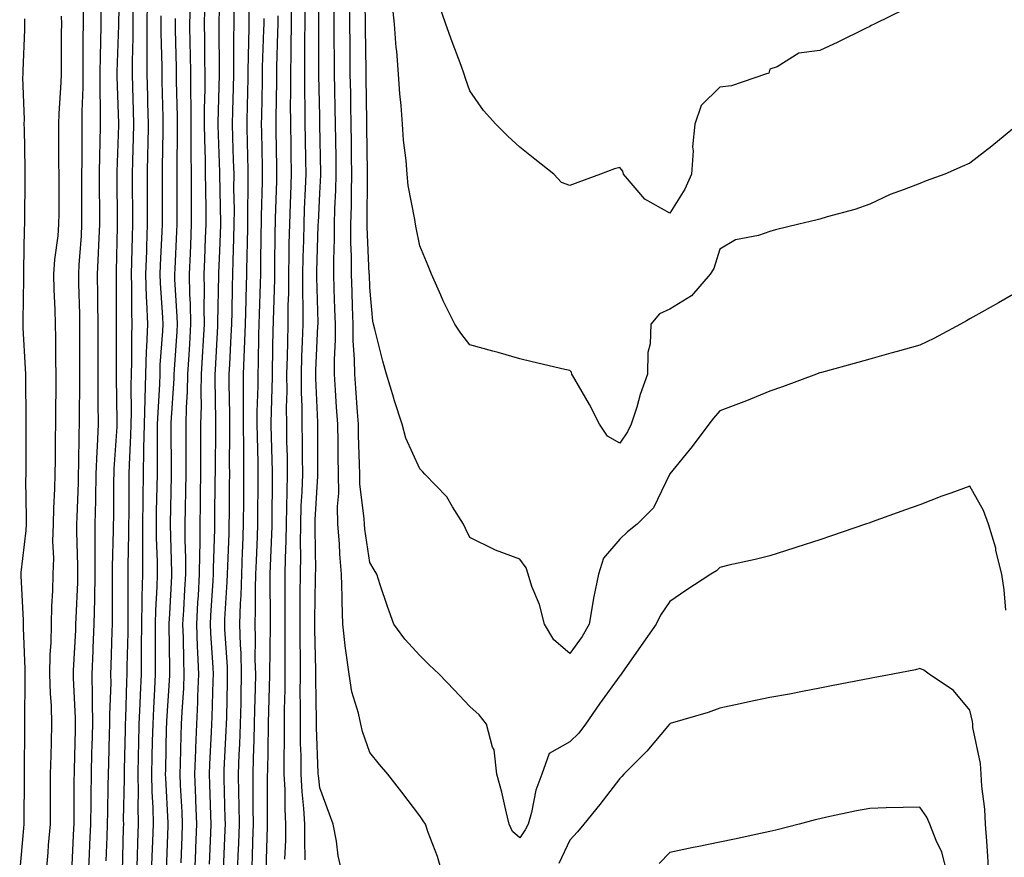
# Model space of a CAD drawing. Units: inches. Extents: x 950003 to 952643, y 7276778 to 7279418.
# Drawn here: x 951888 to 952085, y 7277285 to 7277453 of the extents above; entities that cross this region are included whole.
import ezdxf

# ---------------------------------------------------------------- set-up
doc = ezdxf.new("R2010")
doc.units = ezdxf.units.IN
doc.header["$MEASUREMENT"] = 0
doc.layers.add('Contour_95007276', color=7, linetype='Continuous', true_color=0x938860)

msp = doc.modelspace()

# ---------------------------------------------------------------- linework, layer by layer
at = {"layer": 'Contour_95007276'}
for points in [[(951952.6, 7277281.92, 3202), (951951.71, 7277285.58, 3202), (951951.41, 7277288.56, 3202), (951950.76, 7277291.92, 3202), (951950.03, 7277293.9, 3202), (951948.05, 7277299.17, 3202), (951947.79, 7277301.66, 3202), (951947.77, 7277301.92, 3202), (951947.77, 7277302.2, 3202), (951947.38, 7277311.25, 3202), (951947.38, 7277312.59, 3202), (951947.26, 7277321.13, 3202), (951947.27, 7277321.92, 3202), (951947.27, 7277322.7, 3202), (951947.09, 7277330.96, 3202), (951947.09, 7277332.88, 3202), (951947.23, 7277341.1, 3202), (951947.23, 7277341.92, 3202), (951947.24, 7277342.73, 3202), (951947.11, 7277350.98, 3202), (951947.12, 7277351.92, 3202), (951947.15, 7277352.82, 3202), (951947.68, 7277361.55, 3202), (951947.69, 7277361.92, 3202), (951947.69, 7277362.28, 3202), (951947.68, 7277371.55, 3202), (951947.67, 7277371.92, 3202), (951947.67, 7277372.3, 3202), (951947.28, 7277381.15, 3202), (951947.27, 7277381.92, 3202), (951947.29, 7277382.68, 3202), (951947.7, 7277391.57, 3202), (951947.71, 7277391.92, 3202), (951947.72, 7277392.25, 3202), (951947.47, 7277401.34, 3202), (951947.47, 7277401.92, 3202), (951947.48, 7277402.49, 3202), (951947.77, 7277411.64, 3202), (951947.77, 7277411.92, 3202), (951947.78, 7277412.19, 3202), (951948.05, 7277418.14, 3202), (951948.24, 7277421.73, 3202), (951948.24, 7277422.11, 3202), (951948.1, 7277431.87, 3202), (951948.09, 7277431.92, 3202), (951948.09, 7277431.96, 3202), (951948.05, 7277433.55, 3202), (951947.85, 7277441.72, 3202), (951947.85, 7277442.12, 3202), (951947.84, 7277451.71, 3202), (951947.84, 7277451.92, 3202), (951947.84, 7277452.13, 3202), (951947.9, 7277461.77, 3202)], [(951905.35, 7277284.62, 3216), (951905.52, 7277289.39, 3216), (951905.63, 7277291.92, 3216), (951905.65, 7277294.32, 3216), (951905.77, 7277299.64, 3216), (951905.79, 7277301.92, 3216), (951905.86, 7277304.11, 3216), (951906.03, 7277309.9, 3216), (951906.09, 7277311.92, 3216), (951906.08, 7277313.89, 3216), (951906.31, 7277320.18, 3216), (951906.3, 7277321.92, 3216), (951906.37, 7277323.6, 3216), (951906.56, 7277330.43, 3216), (951906.61, 7277331.92, 3216), (951906.64, 7277333.33, 3216), (951906.58, 7277340.45, 3216), (951906.6, 7277341.92, 3216), (951906.6, 7277343.37, 3216), (951906.83, 7277350.7, 3216), (951906.83, 7277351.92, 3216), (951906.85, 7277353.12, 3216), (951906.89, 7277360.76, 3216), (951906.92, 7277361.92, 3216), (951906.96, 7277363.01, 3216), (951907.51, 7277371.38, 3216), (951907.53, 7277371.92, 3216), (951907.53, 7277372.44, 3216), (951907.42, 7277381.3, 3216), (951907.42, 7277382.55, 3216), (951907.4, 7277391.27, 3216), (951907.4, 7277391.92, 3216), (951907.39, 7277392.58, 3216), (951907.4, 7277401.27, 3216), (951907.39, 7277401.92, 3216), (951907.42, 7277402.55, 3216), (951907.61, 7277411.48, 3216), (951907.63, 7277411.92, 3216), (951907.63, 7277412.34, 3216), (951907.57, 7277421.44, 3216), (951907.57, 7277422.4, 3216), (951907.86, 7277431.73, 3216), (951907.87, 7277431.92, 3216), (951907.87, 7277432.1, 3216), (951907.54, 7277441.41, 3216), (951907.54, 7277441.92, 3216), (951907.55, 7277442.42, 3216), (951907.87, 7277451.74, 3216), (951907.88, 7277451.92, 3216), (951907.87, 7277452.1, 3216), (951908.05, 7277460.68, 3216)], [(952088.05, 7277398.64, 3199), (952083.76, 7277396.21, 3199), (952080.48, 7277394.35, 3199), (952078.05, 7277392.97, 3199), (952077.38, 7277392.59, 3199), (952076.19, 7277391.92, 3199), (952070.89, 7277389.08, 3199), (952068.05, 7277387.75, 3199), (952063.51, 7277386.46, 3199), (952062.23, 7277386.1, 3199), (952058.05, 7277384.93, 3199), (952055.69, 7277384.28, 3199), (952048.39, 7277382.26, 3199), (952048.05, 7277382.16, 3199), (952047.86, 7277382.11, 3199), (952047.4, 7277381.92, 3199), (952040.6, 7277379.37, 3199), (952038.05, 7277378.52, 3199), (952033.38, 7277376.59, 3199), (952032.34, 7277376.21, 3199), (952028.05, 7277374.56, 3199), (952026.83, 7277373.14, 3199), (952025.88, 7277371.92, 3199), (952022.51, 7277367.46, 3199), (952018.05, 7277361.98, 3199), (952018.02, 7277361.92, 3199), (952017.98, 7277361.85, 3199), (952014.78, 7277355.19, 3199), (952011.55, 7277351.92, 3199), (952009.59, 7277350.38, 3199), (952008.05, 7277348.94, 3199), (952004.83, 7277345.14, 3199), (952003.78, 7277341.92, 3199), (952002.82, 7277337.15, 3199), (952002.76, 7277336.63, 3199), (952001.95, 7277331.92, 3199), (952000.53, 7277329.44, 3199), (951998.05, 7277326.06, 3199), (951994.9, 7277328.77, 3199), (951992.97, 7277331.92, 3199), (951992, 7277335.87, 3199), (951990.5, 7277339.47, 3199), (951989.71, 7277341.92, 3199), (951989.33, 7277343.2, 3199), (951988.05, 7277344.95, 3199), (951983.21, 7277346.76, 3199), (951982.96, 7277346.83, 3199), (951978.05, 7277349.29, 3199), (951977.2, 7277351.07, 3199), (951976.78, 7277351.92, 3199), (951974.58, 7277355.39, 3199), (951973.49, 7277357.36, 3199), (951969.07, 7277361.92, 3199), (951968.57, 7277362.44, 3199), (951968.05, 7277363.01, 3199), (951965.28, 7277369.15, 3199), (951964.57, 7277371.92, 3199), (951962.93, 7277376.8, 3199), (951962.84, 7277377.13, 3199), (951961.39, 7277381.92, 3199), (951960.67, 7277384.54, 3199), (951959.05, 7277390.92, 3199), (951958.78, 7277391.92, 3199), (951958.68, 7277392.55, 3199), (951958.05, 7277399.28, 3199), (951957.98, 7277401.85, 3199), (951957.97, 7277401.92, 3199), (951957.97, 7277402, 3199), (951957.55, 7277411.42, 3199), (951957.55, 7277411.92, 3199), (951957.56, 7277412.41, 3199), (951957.59, 7277421.46, 3199), (951957.6, 7277421.92, 3199), (951957.59, 7277422.38, 3199), (951957.49, 7277431.36, 3199), (951957.48, 7277431.92, 3199), (951957.47, 7277432.5, 3199), (951957.36, 7277441.23, 3199), (951957.35, 7277441.92, 3199), (951957.34, 7277442.63, 3199), (951957.23, 7277451.1, 3199), (951957.23, 7277451.92, 3199), (951957.22, 7277452.75, 3199), (951957.02, 7277460.89, 3199)], [(951926.04, 7277283.93, 3209), (951926.28, 7277290.15, 3209), (951926.35, 7277291.92, 3209), (951926.27, 7277293.7, 3209), (951926.08, 7277299.95, 3209), (951925.99, 7277301.92, 3209), (951926.07, 7277303.9, 3209), (951926.43, 7277310.3, 3209), (951926.5, 7277311.92, 3209), (951926.57, 7277313.4, 3209), (951926.72, 7277320.59, 3209), (951926.78, 7277321.92, 3209), (951926.72, 7277323.25, 3209), (951926.27, 7277330.14, 3209), (951926.19, 7277331.92, 3209), (951926.3, 7277333.67, 3209), (951926.74, 7277340.61, 3209), (951926.82, 7277341.92, 3209), (951926.82, 7277343.15, 3209), (951927.09, 7277350.96, 3209), (951927.09, 7277351.92, 3209), (951927.1, 7277352.87, 3209), (951927.17, 7277361.04, 3209), (951927.19, 7277361.92, 3209), (951927.19, 7277362.78, 3209), (951927.29, 7277371.16, 3209), (951927.29, 7277371.92, 3209), (951927.3, 7277372.67, 3209), (951927.12, 7277380.99, 3209), (951927.14, 7277381.92, 3209), (951927.2, 7277382.77, 3209), (951927.68, 7277391.55, 3209), (951927.7, 7277391.92, 3209), (951927.7, 7277392.27, 3209), (951927.87, 7277401.74, 3209), (951927.86, 7277401.92, 3209), (951927.87, 7277402.1, 3209), (951928.05, 7277406.6, 3209), (951928.25, 7277411.72, 3209), (951928.25, 7277412.12, 3209), (951928.06, 7277421.91, 3209), (951928.05, 7277422.32, 3209), (951927.77, 7277431.64, 3209), (951927.76, 7277431.92, 3209), (951927.76, 7277432.21, 3209), (951927.99, 7277441.86, 3209), (951927.99, 7277441.98, 3209), (951927.92, 7277451.79, 3209), (951927.92, 7277451.92, 3209), (951927.92, 7277452.05, 3209), (951928.05, 7277457.96, 3209)], [(951911.49, 7277281.92, 3214), (951911.61, 7277285.48, 3214), (951911.7, 7277288.27, 3214), (951911.83, 7277291.92, 3214), (951911.75, 7277295.62, 3214), (951911.8, 7277298.17, 3214), (951911.73, 7277301.92, 3214), (951911.82, 7277305.69, 3214), (951911.88, 7277308.09, 3214), (951911.97, 7277311.92, 3214), (951912.15, 7277316.02, 3214), (951912.2, 7277317.77, 3214), (951912.4, 7277321.92, 3214), (951912.42, 7277326.29, 3214), (951912.43, 7277327.54, 3214), (951912.45, 7277331.92, 3214), (951912.56, 7277336.43, 3214), (951912.55, 7277337.42, 3214), (951912.67, 7277341.92, 3214), (951912.65, 7277346.52, 3214), (951912.67, 7277347.3, 3214), (951912.65, 7277351.92, 3214), (951912.71, 7277356.58, 3214), (951912.72, 7277357.25, 3214), (951912.78, 7277361.92, 3214), (951912.87, 7277366.74, 3214), (951912.89, 7277367.08, 3214), (951912.99, 7277371.92, 3214), (951913.12, 7277376.85, 3214), (951913.13, 7277377, 3214), (951913.26, 7277381.92, 3214), (951913.42, 7277386.55, 3214), (951913.48, 7277387.35, 3214), (951913.66, 7277391.92, 3214), (951913.5, 7277396.47, 3214), (951913.44, 7277397.31, 3214), (951913.3, 7277401.92, 3214), (951913.45, 7277406.52, 3214), (951913.49, 7277407.36, 3214), (951913.64, 7277411.92, 3214), (951913.63, 7277416.34, 3214), (951913.64, 7277417.51, 3214), (951913.63, 7277421.92, 3214), (951913.7, 7277426.27, 3214), (951913.72, 7277427.59, 3214), (951913.8, 7277431.92, 3214), (951913.69, 7277436.28, 3214), (951913.67, 7277437.54, 3214), (951913.55, 7277441.92, 3214), (951913.56, 7277446.41, 3214), (951913.53, 7277447.4, 3214), (951913.53, 7277451.92, 3214), (951913.62, 7277456.35, 3214)], [(951920.33, 7277284.2, 3211), (951920.53, 7277289.44, 3211), (951920.63, 7277291.92, 3211), (951920.52, 7277294.39, 3211), (951920.22, 7277299.75, 3211), (951920.12, 7277301.92, 3211), (951920.21, 7277304.08, 3211), (951920.33, 7277309.64, 3211), (951920.42, 7277311.92, 3211), (951920.53, 7277314.4, 3211), (951920.85, 7277319.12, 3211), (951920.97, 7277321.92, 3211), (951920.85, 7277324.72, 3211), (951920.79, 7277329.18, 3211), (951920.7, 7277331.92, 3211), (951920.85, 7277334.72, 3211), (951921.08, 7277338.89, 3211), (951921.26, 7277341.92, 3211), (951921.26, 7277345.13, 3211), (951921.15, 7277348.82, 3211), (951921.16, 7277351.92, 3211), (951921.2, 7277355.07, 3211), (951921.29, 7277358.68, 3211), (951921.34, 7277361.92, 3211), (951921.34, 7277365.21, 3211), (951921.31, 7277368.66, 3211), (951921.31, 7277371.92, 3211), (951921.39, 7277375.26, 3211), (951921.59, 7277378.38, 3211), (951921.66, 7277381.92, 3211), (951921.91, 7277385.78, 3211), (951922.05, 7277387.92, 3211), (951922.3, 7277391.92, 3211), (951922.21, 7277396.08, 3211), (951922.1, 7277397.87, 3211), (951922.01, 7277401.92, 3211), (951922.19, 7277406.06, 3211), (951922.27, 7277407.7, 3211), (951922.44, 7277411.92, 3211), (951922.41, 7277416.28, 3211), (951922.42, 7277417.55, 3211), (951922.38, 7277421.92, 3211), (951922.34, 7277426.21, 3211), (951922.35, 7277427.62, 3211), (951922.31, 7277431.92, 3211), (951922.32, 7277436.19, 3211), (951922.29, 7277437.68, 3211), (951922.29, 7277441.92, 3211), (951922.22, 7277446.09, 3211), (951922.17, 7277447.8, 3211), (951922.1, 7277451.92, 3211), (951922.19, 7277456.06, 3211)], [(951931.63, 7277281.92, 3207), (951931.77, 7277285.64, 3207), (951931.87, 7277288.1, 3207), (951932.01, 7277291.92, 3207), (951931.95, 7277295.82, 3207), (951931.88, 7277298.09, 3207), (951931.81, 7277301.92, 3207), (951931.97, 7277305.84, 3207), (951932.07, 7277307.9, 3207), (951932.22, 7277311.92, 3207), (951932.32, 7277316.19, 3207), (951932.35, 7277317.62, 3207), (951932.43, 7277321.92, 3207), (951932.32, 7277326.19, 3207), (951932.21, 7277327.76, 3207), (951932.09, 7277331.92, 3207), (951932.22, 7277336.09, 3207), (951932.33, 7277337.64, 3207), (951932.45, 7277341.92, 3207), (951932.62, 7277346.49, 3207), (951932.65, 7277347.32, 3207), (951932.83, 7277351.92, 3207), (951932.85, 7277356.72, 3207), (951932.85, 7277357.12, 3207), (951932.88, 7277361.92, 3207), (951932.85, 7277366.72, 3207), (951932.85, 7277367.12, 3207), (951932.83, 7277371.92, 3207), (951932.84, 7277376.71, 3207), (951932.83, 7277377.14, 3207), (951932.84, 7277381.92, 3207), (951933.03, 7277386.9, 3207), (951933.03, 7277386.94, 3207), (951933.22, 7277391.92, 3207), (951933.32, 7277396.65, 3207), (951933.34, 7277397.21, 3207), (951933.46, 7277401.92, 3207), (951933.57, 7277406.4, 3207), (951933.58, 7277407.45, 3207), (951933.68, 7277411.92, 3207), (951933.7, 7277416.27, 3207), (951933.74, 7277417.61, 3207), (951933.76, 7277421.92, 3207), (951933.66, 7277426.31, 3207), (951933.64, 7277427.51, 3207), (951933.53, 7277431.92, 3207), (951933.63, 7277436.34, 3207), (951933.65, 7277437.52, 3207), (951933.74, 7277441.92, 3207), (951933.8, 7277446.17, 3207), (951933.85, 7277447.72, 3207), (951933.91, 7277451.92, 3207), (951933.92, 7277456.05, 3207)], [(951941.07, 7277284.94, 3204), (951941.25, 7277288.72, 3204), (951941.28, 7277291.92, 3204), (951941.11, 7277294.98, 3204), (951941.11, 7277298.86, 3204), (951940.96, 7277301.92, 3204), (951940.92, 7277304.79, 3204), (951941.02, 7277308.95, 3204), (951940.99, 7277311.92, 3204), (951941, 7277314.87, 3204), (951941.11, 7277318.86, 3204), (951941.13, 7277321.92, 3204), (951941.12, 7277324.99, 3204), (951941.17, 7277328.8, 3204), (951941.15, 7277331.92, 3204), (951941.17, 7277335.04, 3204), (951941.14, 7277338.83, 3204), (951941.16, 7277341.92, 3204), (951941.19, 7277345.06, 3204), (951941.34, 7277348.63, 3204), (951941.38, 7277351.92, 3204), (951941.5, 7277355.37, 3204), (951941.51, 7277358.46, 3204), (951941.62, 7277361.92, 3204), (951941.58, 7277365.45, 3204), (951941.5, 7277368.47, 3204), (951941.45, 7277371.92, 3204), (951941.42, 7277375.29, 3204), (951941.51, 7277378.46, 3204), (951941.48, 7277381.92, 3204), (951941.59, 7277385.46, 3204), (951941.64, 7277388.33, 3204), (951941.76, 7277391.92, 3204), (951941.77, 7277395.64, 3204), (951941.85, 7277398.12, 3204), (951941.86, 7277401.92, 3204), (951941.94, 7277405.81, 3204), (951941.97, 7277408, 3204), (951942.04, 7277411.92, 3204), (951942.2, 7277416.07, 3204), (951942.25, 7277417.72, 3204), (951942.41, 7277421.92, 3204), (951942.34, 7277426.21, 3204), (951942.31, 7277427.66, 3204), (951942.24, 7277431.92, 3204), (951942.23, 7277436.1, 3204), (951942.26, 7277437.71, 3204), (951942.25, 7277441.92, 3204), (951942.32, 7277446.19, 3204), (951942.37, 7277447.6, 3204), (951942.43, 7277451.92, 3204), (951942.42, 7277456.29, 3204)], [(952085.25, 7277334.72, 3200), (952084.9, 7277338.77, 3200), (952084.44, 7277341.92, 3200), (952083.29, 7277346.68, 3200), (952083.23, 7277347.1, 3200), (952081.77, 7277351.92, 3200), (952080.81, 7277354.68, 3200), (952078.05, 7277359.51, 3200), (952074.25, 7277358.12, 3200), (952072.46, 7277357.51, 3200), (952068.05, 7277355.79, 3200), (952065.2, 7277354.77, 3200), (952058.52, 7277352.39, 3200), (952058.05, 7277352.22, 3200), (952057.18, 7277351.92, 3200), (952050.39, 7277349.58, 3200), (952048.05, 7277348.78, 3200), (952043.45, 7277347.32, 3200), (952042.84, 7277347.13, 3200), (952038.05, 7277345.61, 3200), (952035.14, 7277344.83, 3200), (952029.86, 7277343.73, 3200), (952028.05, 7277343.29, 3200), (952027.4, 7277342.57, 3200), (952026.24, 7277341.92, 3200), (952021.28, 7277338.69, 3200), (952018.05, 7277336.47, 3200), (952016.21, 7277333.76, 3200), (952015.34, 7277331.92, 3200), (952012.3, 7277327.67, 3200), (952008.93, 7277322.8, 3200), (952008.31, 7277321.92, 3200), (952008.21, 7277321.76, 3200), (952008.05, 7277321.62, 3200), (952003.97, 7277316, 3200), (952001.17, 7277311.92, 3200), (951999.86, 7277310.11, 3200), (951998.05, 7277308.38, 3200), (951993.92, 7277306.05, 3200), (951992.46, 7277301.92, 3200), (951991.25, 7277298.72, 3200), (951990.39, 7277294.26, 3200), (951989.72, 7277291.92, 3200), (951989.15, 7277290.82, 3200), (951988.05, 7277289.17, 3200), (951986.58, 7277290.45, 3200), (951985.93, 7277291.92, 3200), (951985.24, 7277294.73, 3200), (951984.44, 7277298.31, 3200), (951983.49, 7277301.92, 3200), (951982.92, 7277306.79, 3200), (951982.61, 7277307.36, 3200), (951981.42, 7277311.92, 3200), (951979.95, 7277313.82, 3200), (951978.05, 7277315.45, 3200), (951974.95, 7277318.82, 3200), (951971.91, 7277321.92, 3200), (951969.95, 7277323.82, 3200), (951968.05, 7277325.63, 3200), (951965.07, 7277328.94, 3200), (951962.9, 7277331.92, 3200), (951961.62, 7277335.49, 3200), (951960.17, 7277339.8, 3200), (951959.44, 7277341.92, 3200), (951958.94, 7277342.81, 3200), (951958.05, 7277344.25, 3200), (951957.06, 7277350.93, 3200), (951956.99, 7277351.92, 3200), (951956.97, 7277353, 3200), (951956.09, 7277359.96, 3200), (951956.06, 7277361.92, 3200), (951956.03, 7277363.94, 3200), (951955.83, 7277369.7, 3200), (951955.79, 7277371.92, 3200), (951955.62, 7277374.35, 3200), (951955.24, 7277379.11, 3200), (951955.04, 7277381.92, 3200), (951955.02, 7277384.95, 3200), (951954.74, 7277388.61, 3200), (951954.72, 7277391.92, 3200), (951954.61, 7277395.36, 3200), (951954.53, 7277398.4, 3200), (951954.43, 7277401.92, 3200), (951954.41, 7277405.56, 3200), (951954.29, 7277408.16, 3200), (951954.27, 7277411.92, 3200), (951954.38, 7277415.59, 3200), (951954.38, 7277418.25, 3200), (951954.48, 7277421.92, 3200), (951954.43, 7277425.54, 3200), (951954.4, 7277428.27, 3200), (951954.35, 7277431.92, 3200), (951954.28, 7277435.69, 3200), (951954.25, 7277438.12, 3200), (951954.17, 7277441.92, 3200), (951954.14, 7277445.83, 3200), (951954.11, 7277447.98, 3200), (951954.09, 7277451.92, 3200), (951954.06, 7277455.91, 3200)], [(952087.82, 7277431.92, 3198), (952082.46, 7277427.51, 3198), (952078.05, 7277424.14, 3198), (952076.52, 7277423.45, 3198), (952073.06, 7277421.92, 3198), (952069.35, 7277420.62, 3198), (952068.05, 7277420.05, 3198), (952064.96, 7277418.83, 3198), (952062.13, 7277417.84, 3198), (952058.05, 7277415.94, 3198), (952055.08, 7277414.89, 3198), (952049.51, 7277413.38, 3198), (952048.05, 7277412.93, 3198), (952047.26, 7277412.71, 3198), (952043.87, 7277411.92, 3198), (952039.2, 7277410.77, 3198), (952038.05, 7277410.48, 3198), (952035.82, 7277409.69, 3198), (952031.2, 7277408.77, 3198), (952028.05, 7277406.95, 3198), (952026.88, 7277403.09, 3198), (952026.14, 7277401.92, 3198), (952022.39, 7277397.58, 3198), (952018.05, 7277394.94, 3198), (952016.01, 7277393.96, 3198), (952014.28, 7277391.92, 3198), (952014.13, 7277388, 3198), (952013.69, 7277386.28, 3198), (952013.59, 7277381.92, 3198), (952012.13, 7277377.84, 3198), (952011.44, 7277375.31, 3198), (952010.36, 7277371.92, 3198), (952009.58, 7277370.39, 3198), (952008.05, 7277368.15, 3198), (952005.63, 7277369.5, 3198), (952004.01, 7277371.92, 3198), (952002.01, 7277375.88, 3198), (951999.06, 7277380.91, 3198), (951998.49, 7277381.92, 3198), (951998.43, 7277382.3, 3198), (951998.05, 7277382.64, 3198), (951997.1, 7277382.87, 3198), (951990.53, 7277384.4, 3198), (951988.05, 7277385, 3198), (951983.74, 7277386.23, 3198), (951982.67, 7277386.54, 3198), (951978.05, 7277387.82, 3198), (951976.25, 7277390.12, 3198), (951975.06, 7277391.92, 3198), (951972.71, 7277396.58, 3198), (951972.27, 7277397.7, 3198), (951970.42, 7277401.92, 3198), (951969.71, 7277403.58, 3198), (951968.05, 7277407.56, 3198), (951967.32, 7277411.19, 3198), (951967.19, 7277411.92, 3198), (951967.09, 7277412.88, 3198), (951965.76, 7277419.63, 3198), (951965.57, 7277421.92, 3198), (951965.34, 7277424.63, 3198), (951964.83, 7277428.7, 3198), (951964.58, 7277431.92, 3198), (951964.32, 7277435.65, 3198), (951964.09, 7277437.96, 3198), (951963.83, 7277441.92, 3198), (951963.46, 7277446.51, 3198), (951963.36, 7277447.23, 3198), (951963.02, 7277451.92, 3198), (951962.54, 7277456.41, 3198)], [(952065.07, 7277454.9, 3197), (952058.94, 7277451.92, 3197), (952058.34, 7277451.63, 3197), (952058.05, 7277451.48, 3197), (952057.19, 7277451.06, 3197), (952051.65, 7277448.32, 3197), (952048.05, 7277446.63, 3197), (952043.84, 7277446.13, 3197), (952039.55, 7277443.42, 3197), (952038.05, 7277442.95, 3197), (952037.83, 7277442.14, 3197), (952037.18, 7277441.92, 3197), (952030.39, 7277439.58, 3197), (952028.05, 7277439.3, 3197), (952024.31, 7277435.66, 3197), (952023.06, 7277431.92, 3197), (952022.59, 7277427.38, 3197), (952022.71, 7277426.58, 3197), (952022.4, 7277421.92, 3197), (952021.04, 7277418.93, 3197), (952018.05, 7277414.12, 3197), (952013.06, 7277416.93, 3197), (952008.78, 7277421.92, 3197), (952008.68, 7277422.55, 3197), (952008.05, 7277423.24, 3197), (952007.01, 7277422.96, 3197), (952004.18, 7277421.92, 3197), (951999.69, 7277420.28, 3197), (951998.05, 7277419.63, 3197), (951996.38, 7277420.25, 3197), (951994.88, 7277421.92, 3197), (951991.04, 7277424.91, 3197), (951988.05, 7277427.31, 3197), (951985.66, 7277429.53, 3197), (951983.24, 7277431.92, 3197), (951980.79, 7277434.66, 3197), (951978.05, 7277438.59, 3197), (951977.21, 7277441.08, 3197), (951976.96, 7277441.92, 3197), (951976.31, 7277443.66, 3197), (951974.54, 7277448.41, 3197), (951973.25, 7277451.92, 3197), (951971.95, 7277455.82, 3197)], [(951898.46, 7277282.33, 3218), (951898.91, 7277291.06, 3218), (951898.95, 7277291.92, 3218), (951898.96, 7277292.83, 3218), (951898.97, 7277301, 3218), (951898.98, 7277301.92, 3218), (951899.01, 7277302.88, 3218), (951899.2, 7277310.77, 3218), (951899.24, 7277311.92, 3218), (951899.23, 7277313.1, 3218), (951898.79, 7277321.18, 3218), (951898.78, 7277321.92, 3218), (951898.82, 7277322.69, 3218), (951899.26, 7277330.71, 3218), (951899.31, 7277331.92, 3218), (951899.34, 7277333.21, 3218), (951899.68, 7277340.29, 3218), (951899.71, 7277341.92, 3218), (951899.71, 7277343.58, 3218), (951899.51, 7277350.46, 3218), (951899.51, 7277351.92, 3218), (951899.54, 7277353.41, 3218), (951899.8, 7277360.17, 3218), (951899.83, 7277361.92, 3218), (951899.9, 7277363.77, 3218), (951899.94, 7277370.03, 3218), (951900.02, 7277371.92, 3218), (951900.02, 7277373.89, 3218), (951900.09, 7277379.88, 3218), (951900.09, 7277389.88, 3218), (951900.08, 7277391.92, 3218), (951900.06, 7277393.93, 3218), (951899.88, 7277400.09, 3218), (951899.86, 7277401.92, 3218), (951899.94, 7277403.81, 3218), (951900.38, 7277409.59, 3218), (951900.49, 7277411.92, 3218), (951900.49, 7277419.48, 3218), (951900.48, 7277421.92, 3218), (951900.52, 7277424.39, 3218), (951900.52, 7277429.45, 3218), (951900.56, 7277431.92, 3218), (951900.56, 7277434.43, 3218), (951900.73, 7277439.24, 3218), (951900.73, 7277441.92, 3218), (951900.77, 7277444.64, 3218), (951900.76, 7277449.21, 3218), (951900.81, 7277451.92, 3218), (951900.79, 7277454.66, 3218)], [(951901.84, 7277281.92, 3217), (951902.01, 7277285.88, 3217), (951902.11, 7277287.86, 3217), (951902.29, 7277291.92, 3217), (951902.34, 7277296.21, 3217), (951902.34, 7277297.63, 3217), (951902.39, 7277301.92, 3217), (951902.51, 7277306.38, 3217), (951902.54, 7277307.43, 3217), (951902.66, 7277311.92, 3217), (951902.63, 7277316.5, 3217), (951902.58, 7277317.39, 3217), (951902.54, 7277321.92, 3217), (951902.74, 7277326.61, 3217), (951902.77, 7277327.2, 3217), (951902.96, 7277331.92, 3217), (951903.07, 7277336.9, 3217), (951903.06, 7277336.93, 3217), (951903.16, 7277341.92, 3217), (951903.16, 7277346.81, 3217), (951903.17, 7277347.04, 3217), (951903.17, 7277351.92, 3217), (951903.27, 7277356.7, 3217), (951903.27, 7277357.14, 3217), (951903.37, 7277361.92, 3217), (951903.54, 7277366.43, 3217), (951903.61, 7277367.48, 3217), (951903.78, 7277371.92, 3217), (951903.77, 7277376.2, 3217), (951903.76, 7277377.63, 3217), (951903.75, 7277381.92, 3217), (951903.75, 7277386.22, 3217), (951903.74, 7277387.61, 3217), (951903.74, 7277391.92, 3217), (951903.68, 7277396.29, 3217), (951903.68, 7277397.55, 3217), (951903.63, 7277401.92, 3217), (951903.83, 7277406.14, 3217), (951903.86, 7277407.73, 3217), (951904.07, 7277411.92, 3217), (951904.06, 7277415.91, 3217), (951904.04, 7277417.91, 3217), (951904.03, 7277421.92, 3217), (951904.09, 7277425.88, 3217), (951904.15, 7277428.02, 3217), (951904.21, 7277431.92, 3217), (951904.21, 7277435.76, 3217), (951904.13, 7277438, 3217), (951904.13, 7277441.92, 3217), (951904.2, 7277445.77, 3217), (951904.28, 7277448.15, 3217), (951904.35, 7277451.92, 3217), (951904.33, 7277455.64, 3217)], [(951908.58, 7277282.45, 3215), (951908.83, 7277291.14, 3215), (951908.86, 7277291.92, 3215), (951908.84, 7277292.71, 3215), (951909, 7277300.97, 3215), (951908.99, 7277301.92, 3215), (951909.01, 7277302.88, 3215), (951909.19, 7277310.78, 3215), (951909.22, 7277311.92, 3215), (951909.28, 7277313.15, 3215), (951909.5, 7277320.47, 3215), (951909.56, 7277321.92, 3215), (951909.57, 7277323.44, 3215), (951909.71, 7277330.26, 3215), (951909.71, 7277331.92, 3215), (951909.75, 7277333.62, 3215), (951909.71, 7277340.26, 3215), (951909.75, 7277341.92, 3215), (951909.74, 7277343.61, 3215), (951909.9, 7277350.07, 3215), (951909.89, 7277351.92, 3215), (951909.92, 7277353.79, 3215), (951909.93, 7277360.04, 3215), (951909.96, 7277361.92, 3215), (951910, 7277363.87, 3215), (951910.3, 7277369.67, 3215), (951910.34, 7277371.92, 3215), (951910.39, 7277374.26, 3215), (951910.34, 7277379.63, 3215), (951910.41, 7277381.92, 3215), (951910.5, 7277384.37, 3215), (951910.48, 7277389.49, 3215), (951910.57, 7277391.92, 3215), (951910.49, 7277394.36, 3215), (951910.5, 7277399.47, 3215), (951910.42, 7277401.92, 3215), (951910.5, 7277404.37, 3215), (951910.59, 7277409.38, 3215), (951910.67, 7277411.92, 3215), (951910.67, 7277414.54, 3215), (951910.64, 7277419.33, 3215), (951910.64, 7277421.92, 3215), (951910.69, 7277424.56, 3215), (951910.8, 7277429.17, 3215), (951910.85, 7277431.92, 3215), (951910.78, 7277434.65, 3215), (951910.65, 7277439.32, 3215), (951910.58, 7277441.92, 3215), (951910.58, 7277444.45, 3215), (951910.73, 7277449.24, 3215), (951910.73, 7277451.92, 3215), (951910.77, 7277454.64, 3215)], [(951923.1, 7277281.92, 3210), (951923.28, 7277286.69, 3210), (951923.3, 7277287.17, 3210), (951923.49, 7277291.92, 3210), (951923.28, 7277296.69, 3210), (951923.26, 7277297.13, 3210), (951923.05, 7277301.92, 3210), (951923.25, 7277306.72, 3210), (951923.26, 7277307.13, 3210), (951923.46, 7277311.92, 3210), (951923.66, 7277316.31, 3210), (951923.68, 7277317.55, 3210), (951923.87, 7277321.92, 3210), (951923.69, 7277326.28, 3210), (951923.62, 7277327.49, 3210), (951923.45, 7277331.92, 3210), (951923.7, 7277336.27, 3210), (951923.78, 7277337.65, 3210), (951924.04, 7277341.92, 3210), (951924.05, 7277345.92, 3210), (951924.11, 7277347.98, 3210), (951924.12, 7277351.92, 3210), (951924.18, 7277355.79, 3210), (951924.2, 7277358.07, 3210), (951924.26, 7277361.92, 3210), (951924.27, 7277365.7, 3210), (951924.3, 7277368.17, 3210), (951924.3, 7277371.92, 3210), (951924.38, 7277375.59, 3210), (951924.33, 7277378.2, 3210), (951924.41, 7277381.92, 3210), (951924.62, 7277385.35, 3210), (951924.8, 7277388.67, 3210), (951925, 7277391.92, 3210), (951924.93, 7277395.04, 3210), (951925, 7277398.87, 3210), (951924.93, 7277401.92, 3210), (951925.06, 7277404.91, 3210), (951925.23, 7277409.1, 3210), (951925.35, 7277411.92, 3210), (951925.33, 7277414.64, 3210), (951925.25, 7277419.12, 3210), (951925.22, 7277421.92, 3210), (951925.19, 7277424.78, 3210), (951925.06, 7277428.93, 3210), (951925.03, 7277431.92, 3210), (951925.04, 7277434.93, 3210), (951925.14, 7277439.01, 3210), (951925.14, 7277441.92, 3210), (951925.09, 7277444.88, 3210), (951925.06, 7277448.93, 3210), (951925.01, 7277451.92, 3210), (951925.08, 7277454.89, 3210)], [(951928.84, 7277282.71, 3208), (951929.15, 7277290.82, 3208), (951929.19, 7277291.92, 3208), (951929.17, 7277293.04, 3208), (951928.92, 7277301.05, 3208), (951928.91, 7277301.92, 3208), (951928.94, 7277302.81, 3208), (951929.37, 7277310.6, 3208), (951929.42, 7277311.92, 3208), (951929.45, 7277313.32, 3208), (951929.59, 7277320.38, 3208), (951929.63, 7277321.92, 3208), (951929.58, 7277323.45, 3208), (951929.08, 7277330.89, 3208), (951929.05, 7277331.92, 3208), (951929.09, 7277332.96, 3208), (951929.57, 7277340.4, 3208), (951929.62, 7277341.92, 3208), (951929.68, 7277343.55, 3208), (951929.91, 7277350.06, 3208), (951929.97, 7277351.92, 3208), (951929.98, 7277353.85, 3208), (951930.03, 7277359.94, 3208), (951930.05, 7277361.92, 3208), (951930.03, 7277363.9, 3208), (951930.1, 7277369.87, 3208), (951930.08, 7277371.92, 3208), (951930.09, 7277373.96, 3208), (951929.96, 7277380.01, 3208), (951929.97, 7277381.92, 3208), (951930.05, 7277383.92, 3208), (951930.36, 7277389.61, 3208), (951930.45, 7277391.92, 3208), (951930.51, 7277394.38, 3208), (951930.61, 7277399.36, 3208), (951930.67, 7277401.92, 3208), (951930.74, 7277404.61, 3208), (951930.9, 7277409.07, 3208), (951930.97, 7277411.92, 3208), (951930.98, 7277414.85, 3208), (951930.9, 7277419.07, 3208), (951930.91, 7277421.92, 3208), (951930.84, 7277424.71, 3208), (951930.7, 7277429.27, 3208), (951930.64, 7277431.92, 3208), (951930.7, 7277434.57, 3208), (951930.8, 7277439.17, 3208), (951930.86, 7277441.92, 3208), (951930.9, 7277444.77, 3208), (951930.87, 7277449.1, 3208), (951930.91, 7277451.92, 3208), (951930.92, 7277454.79, 3208)], [(951945.17, 7277284.8, 3203), (951945.05, 7277288.92, 3203), (951945.08, 7277291.92, 3203), (951944.9, 7277295.07, 3203), (951944.54, 7277298.41, 3203), (951944.36, 7277301.92, 3203), (951944.32, 7277305.65, 3203), (951944.22, 7277308.09, 3203), (951944.18, 7277311.92, 3203), (951944.2, 7277315.77, 3203), (951944.17, 7277318.04, 3203), (951944.19, 7277321.92, 3203), (951944.18, 7277325.79, 3203), (951944.13, 7277328, 3203), (951944.12, 7277331.92, 3203), (951944.14, 7277335.83, 3203), (951944.17, 7277338.04, 3203), (951944.19, 7277341.92, 3203), (951944.24, 7277345.73, 3203), (951944.2, 7277348.07, 3203), (951944.25, 7277351.92, 3203), (951944.37, 7277355.6, 3203), (951944.54, 7277358.41, 3203), (951944.66, 7277361.92, 3203), (951944.61, 7277365.36, 3203), (951944.61, 7277368.48, 3203), (951944.56, 7277371.92, 3203), (951944.52, 7277375.45, 3203), (951944.41, 7277378.28, 3203), (951944.38, 7277381.92, 3203), (951944.49, 7277385.48, 3203), (951944.62, 7277388.49, 3203), (951944.74, 7277391.92, 3203), (951944.75, 7277395.22, 3203), (951944.66, 7277398.53, 3203), (951944.66, 7277401.92, 3203), (951944.73, 7277405.24, 3203), (951944.84, 7277408.71, 3203), (951944.91, 7277411.92, 3203), (951945.02, 7277414.95, 3203), (951945.21, 7277419.08, 3203), (951945.32, 7277421.92, 3203), (951945.27, 7277424.7, 3203), (951945.21, 7277429.08, 3203), (951945.17, 7277431.92, 3203), (951945.16, 7277434.81, 3203), (951945.06, 7277438.93, 3203), (951945.05, 7277441.92, 3203), (951945.1, 7277444.87, 3203), (951945.09, 7277448.96, 3203), (951945.14, 7277451.92, 3203), (951945.13, 7277454.84, 3203)], [(951972.57, 7277281.92, 3201), (951971.61, 7277285.48, 3201), (951969.72, 7277290.25, 3201), (951969.17, 7277291.92, 3201), (951968.74, 7277292.61, 3201), (951968.05, 7277293.58, 3201), (951964.46, 7277298.33, 3201), (951961.65, 7277301.92, 3201), (951960.01, 7277303.88, 3201), (951958.05, 7277306.25, 3201), (951956.6, 7277310.47, 3201), (951956.28, 7277311.92, 3201), (951955.82, 7277314.15, 3201), (951954.5, 7277318.37, 3201), (951953.94, 7277321.92, 3201), (951953.3, 7277326.67, 3201), (951953.22, 7277327.09, 3201), (951952.66, 7277331.92, 3201), (951952.52, 7277336.39, 3201), (951952.55, 7277337.42, 3201), (951952.42, 7277341.92, 3201), (951952.04, 7277345.91, 3201), (951951.99, 7277347.98, 3201), (951951.65, 7277351.92, 3201), (951951.59, 7277355.46, 3201), (951951.86, 7277358.11, 3201), (951951.81, 7277361.92, 3201), (951951.74, 7277365.61, 3201), (951951.73, 7277368.24, 3201), (951951.67, 7277371.92, 3201), (951951.43, 7277375.3, 3201), (951951.22, 7277378.75, 3201), (951951, 7277381.92, 3201), (951950.98, 7277384.85, 3201), (951951.2, 7277388.77, 3201), (951951.18, 7277391.92, 3201), (951951.09, 7277394.96, 3201), (951950.96, 7277399.01, 3201), (951950.87, 7277401.92, 3201), (951950.86, 7277404.73, 3201), (951951.01, 7277408.96, 3201), (951951, 7277411.92, 3201), (951951.09, 7277414.96, 3201), (951951.27, 7277418.7, 3201), (951951.36, 7277421.92, 3201), (951951.31, 7277425.18, 3201), (951951.26, 7277428.71, 3201), (951951.22, 7277431.92, 3201), (951951.17, 7277435.04, 3201), (951951.06, 7277438.91, 3201), (951951, 7277441.92, 3201), (951950.98, 7277444.85, 3201), (951950.97, 7277449, 3201), (951950.95, 7277451.92, 3201), (951950.92, 7277454.79, 3201)], [(951888.05, 7277282.13, 3220), (951888.86, 7277291.11, 3220), (951888.93, 7277291.92, 3220), (951888.93, 7277292.8, 3220), (951889, 7277300.97, 3220), (951889, 7277301.92, 3220), (951889.02, 7277302.89, 3220), (951889.09, 7277310.88, 3220), (951889.1, 7277311.92, 3220), (951889.08, 7277312.95, 3220), (951889.16, 7277320.81, 3220), (951889.12, 7277321.92, 3220), (951889.14, 7277323.01, 3220), (951888.8, 7277331.17, 3220), (951888.82, 7277331.92, 3220), (951888.83, 7277332.7, 3220), (951888.36, 7277341.61, 3220), (951888.36, 7277341.92, 3220), (951888.37, 7277342.24, 3220), (951889.34, 7277350.63, 3220), (951889.38, 7277351.92, 3220), (951889.41, 7277353.28, 3220), (951889.3, 7277360.67, 3220), (951889.33, 7277361.92, 3220), (951889.34, 7277363.21, 3220), (951889.34, 7277370.63, 3220), (951889.35, 7277371.92, 3220), (951889.35, 7277373.22, 3220), (951889.25, 7277380.72, 3220), (951889.25, 7277381.92, 3220), (951889.22, 7277383.09, 3220), (951888.76, 7277391.21, 3220), (951888.74, 7277391.92, 3220), (951888.73, 7277392.6, 3220), (951888.86, 7277401.11, 3220), (951888.85, 7277401.92, 3220), (951888.91, 7277402.78, 3220), (951889.01, 7277410.96, 3220), (951889.09, 7277411.92, 3220), (951889.09, 7277412.96, 3220), (951889.17, 7277420.8, 3220), (951889.17, 7277421.92, 3220), (951889.16, 7277423.03, 3220), (951888.98, 7277430.99, 3220), (951888.97, 7277431.92, 3220), (951888.99, 7277432.86, 3220), (951888.71, 7277441.26, 3220), (951888.72, 7277441.92, 3220), (951888.74, 7277442.61, 3220), (951889.09, 7277450.88, 3220), (951889.11, 7277451.92, 3220), (951889.1, 7277452.97, 3220)], [(951893.34, 7277281.92, 3219), (951893.72, 7277286.25, 3219), (951893.84, 7277287.71, 3219), (951894.2, 7277291.92, 3219), (951894.22, 7277295.75, 3219), (951894.22, 7277298.09, 3219), (951894.24, 7277301.92, 3219), (951894.33, 7277305.64, 3219), (951894.43, 7277308.3, 3219), (951894.51, 7277311.92, 3219), (951894.39, 7277315.58, 3219), (951894.19, 7277318.06, 3219), (951894.08, 7277321.92, 3219), (951894.14, 7277325.83, 3219), (951894.33, 7277328.2, 3219), (951894.4, 7277331.92, 3219), (951894.45, 7277335.52, 3219), (951894.7, 7277338.57, 3219), (951894.75, 7277341.92, 3219), (951894.87, 7277345.1, 3219), (951894.69, 7277348.56, 3219), (951894.8, 7277351.92, 3219), (951894.87, 7277355.1, 3219), (951895.09, 7277358.96, 3219), (951895.16, 7277361.92, 3219), (951895.18, 7277364.79, 3219), (951895.23, 7277369.1, 3219), (951895.25, 7277371.92, 3219), (951895.26, 7277374.71, 3219), (951895.34, 7277379.21, 3219), (951895.35, 7277381.92, 3219), (951895.28, 7277384.69, 3219), (951895.28, 7277389.15, 3219), (951895.2, 7277391.92, 3219), (951895.14, 7277394.83, 3219), (951894.94, 7277398.81, 3219), (951894.9, 7277401.92, 3219), (951895.1, 7277404.87, 3219), (951895.73, 7277409.6, 3219), (951895.9, 7277411.92, 3219), (951895.92, 7277414.05, 3219), (951895.92, 7277419.79, 3219), (951895.94, 7277421.92, 3219), (951895.91, 7277424.06, 3219), (951895.91, 7277429.78, 3219), (951895.88, 7277431.92, 3219), (951895.92, 7277434.05, 3219), (951896.37, 7277440.24, 3219), (951896.4, 7277441.92, 3219), (951896.44, 7277443.53, 3219), (951896.42, 7277450.29, 3219), (951896.45, 7277451.92, 3219), (951896.43, 7277453.54, 3219)], [(951914.43, 7277281.92, 3213), (951914.54, 7277285.43, 3213), (951914.67, 7277288.54, 3213), (951914.8, 7277291.92, 3213), (951914.73, 7277295.24, 3213), (951914.55, 7277298.42, 3213), (951914.49, 7277301.92, 3213), (951914.56, 7277305.41, 3213), (951914.63, 7277308.5, 3213), (951914.71, 7277311.92, 3213), (951914.86, 7277315.11, 3213), (951915.09, 7277318.96, 3213), (951915.23, 7277321.92, 3213), (951915.24, 7277324.73, 3213), (951915.19, 7277329.06, 3213), (951915.2, 7277331.92, 3213), (951915.27, 7277334.7, 3213), (951915.52, 7277339.39, 3213), (951915.59, 7277341.92, 3213), (951915.58, 7277344.39, 3213), (951915.42, 7277349.29, 3213), (951915.41, 7277351.92, 3213), (951915.44, 7277354.53, 3213), (951915.56, 7277359.43, 3213), (951915.59, 7277361.92, 3213), (951915.64, 7277364.33, 3213), (951915.59, 7277369.46, 3213), (951915.64, 7277371.92, 3213), (951915.71, 7277374.26, 3213), (951916.06, 7277379.93, 3213), (951916.11, 7277381.92, 3213), (951916.17, 7277383.8, 3213), (951916.68, 7277390.55, 3213), (951916.73, 7277391.92, 3213), (951916.68, 7277393.29, 3213), (951916.23, 7277400.1, 3213), (951916.17, 7277401.92, 3213), (951916.23, 7277403.74, 3213), (951916.56, 7277410.43, 3213), (951916.6, 7277411.92, 3213), (951916.6, 7277413.37, 3213), (951916.61, 7277420.48, 3213), (951916.61, 7277421.92, 3213), (951916.64, 7277423.33, 3213), (951916.73, 7277430.6, 3213), (951916.75, 7277431.92, 3213), (951916.72, 7277433.25, 3213), (951916.57, 7277440.44, 3213), (951916.53, 7277441.92, 3213), (951916.53, 7277443.44, 3213), (951916.34, 7277450.21, 3213), (951916.34, 7277451.92, 3213), (951916.37, 7277453.6, 3213)], [(951917.38, 7277282.59, 3212), (951917.75, 7277291.62, 3212), (951917.76, 7277291.92, 3212), (951917.76, 7277292.21, 3212), (951917.26, 7277301.13, 3212), (951917.24, 7277301.92, 3212), (951917.26, 7277302.71, 3212), (951917.43, 7277311.3, 3212), (951917.45, 7277311.92, 3212), (951917.47, 7277312.5, 3212), (951918.05, 7277321.68, 3212), (951918.07, 7277321.9, 3212), (951918.07, 7277321.94, 3212), (951918.05, 7277323.09, 3212), (951917.94, 7277331.81, 3212), (951917.94, 7277331.92, 3212), (951917.94, 7277332.03, 3212), (951918.05, 7277333.97, 3212), (951918.46, 7277341.51, 3212), (951918.48, 7277341.92, 3212), (951918.48, 7277342.35, 3212), (951918.18, 7277351.79, 3212), (951918.19, 7277351.92, 3212), (951918.19, 7277352.06, 3212), (951918.41, 7277361.56, 3212), (951918.42, 7277361.92, 3212), (951918.42, 7277362.29, 3212), (951918.32, 7277371.65, 3212), (951918.32, 7277371.92, 3212), (951918.33, 7277372.2, 3212), (951918.91, 7277381.06, 3212), (951918.93, 7277381.92, 3212), (951918.98, 7277382.85, 3212), (951919.51, 7277390.46, 3212), (951919.59, 7277391.92, 3212), (951919.56, 7277393.43, 3212), (951919.09, 7277400.88, 3212), (951919.08, 7277401.92, 3212), (951919.12, 7277402.99, 3212), (951919.48, 7277410.49, 3212), (951919.54, 7277411.92, 3212), (951919.52, 7277413.39, 3212), (951919.54, 7277420.43, 3212), (951919.53, 7277421.92, 3212), (951919.51, 7277423.38, 3212), (951919.59, 7277430.38, 3212), (951919.58, 7277431.92, 3212), (951919.58, 7277433.45, 3212), (951919.44, 7277440.53, 3212), (951919.44, 7277441.92, 3212), (951919.42, 7277443.29, 3212), (951919.21, 7277450.76, 3212), (951919.19, 7277451.92, 3212), (951919.21, 7277453.08, 3212)], [(951934.46, 7277281.92, 3206), (951934.58, 7277285.39, 3206), (951934.69, 7277288.56, 3206), (951934.82, 7277291.92, 3206), (951934.77, 7277295.2, 3206), (951934.77, 7277298.64, 3206), (951934.72, 7277301.92, 3206), (951934.84, 7277305.13, 3206), (951934.91, 7277308.78, 3206), (951935.02, 7277311.92, 3206), (951935.09, 7277314.88, 3206), (951935.18, 7277319.05, 3206), (951935.25, 7277321.92, 3206), (951935.17, 7277324.8, 3206), (951935.22, 7277329.09, 3206), (951935.14, 7277331.92, 3206), (951935.23, 7277334.74, 3206), (951935.2, 7277339.07, 3206), (951935.29, 7277341.92, 3206), (951935.38, 7277344.59, 3206), (951935.58, 7277349.45, 3206), (951935.67, 7277351.92, 3206), (951935.69, 7277354.28, 3206), (951935.71, 7277359.58, 3206), (951935.73, 7277361.92, 3206), (951935.71, 7277364.26, 3206), (951935.58, 7277369.45, 3206), (951935.56, 7277371.92, 3206), (951935.57, 7277374.4, 3206), (951935.71, 7277379.58, 3206), (951935.72, 7277381.92, 3206), (951935.79, 7277384.18, 3206), (951935.89, 7277389.76, 3206), (951935.97, 7277391.92, 3206), (951936.02, 7277393.95, 3206), (951936.21, 7277400.08, 3206), (951936.25, 7277401.92, 3206), (951936.3, 7277403.67, 3206), (951936.37, 7277410.24, 3206), (951936.41, 7277411.92, 3206), (951936.42, 7277413.55, 3206), (951936.61, 7277420.48, 3206), (951936.61, 7277421.92, 3206), (951936.59, 7277423.38, 3206), (951936.46, 7277430.33, 3206), (951936.42, 7277431.92, 3206), (951936.45, 7277433.52, 3206), (951936.59, 7277440.46, 3206), (951936.61, 7277441.92, 3206), (951936.63, 7277443.34, 3206), (951936.9, 7277450.77, 3206), (951936.91, 7277451.92, 3206), (951936.91, 7277453.06, 3206)], [(951937.31, 7277282.66, 3205), (951937.61, 7277291.48, 3205), (951937.63, 7277291.92, 3205), (951937.62, 7277292.35, 3205), (951937.63, 7277301.5, 3205), (951937.62, 7277301.92, 3205), (951937.64, 7277302.33, 3205), (951937.82, 7277311.69, 3205), (951937.83, 7277311.92, 3205), (951937.83, 7277312.14, 3205), (951938.05, 7277321.8, 3205), (951938.05, 7277321.92, 3205), (951938.18, 7277331.79, 3205), (951938.18, 7277332.05, 3205), (951938.12, 7277341.85, 3205), (951938.12, 7277341.99, 3205), (951938.51, 7277351.46, 3205), (951938.52, 7277351.92, 3205), (951938.53, 7277352.4, 3205), (951938.58, 7277361.39, 3205), (951938.6, 7277361.92, 3205), (951938.59, 7277362.46, 3205), (951938.33, 7277371.64, 3205), (951938.33, 7277372.2, 3205), (951938.59, 7277381.38, 3205), (951938.59, 7277381.92, 3205), (951938.61, 7277382.48, 3205), (951938.76, 7277391.21, 3205), (951938.78, 7277391.92, 3205), (951938.79, 7277392.66, 3205), (951939.06, 7277400.91, 3205), (951939.06, 7277401.92, 3205), (951939.08, 7277402.95, 3205), (951939.16, 7277410.81, 3205), (951939.18, 7277411.92, 3205), (951939.23, 7277413.1, 3205), (951939.45, 7277420.52, 3205), (951939.5, 7277421.92, 3205), (951939.48, 7277423.35, 3205), (951939.34, 7277430.63, 3205), (951939.32, 7277431.92, 3205), (951939.32, 7277433.19, 3205), (951939.46, 7277440.51, 3205), (951939.46, 7277441.92, 3205), (951939.48, 7277443.35, 3205), (951939.7, 7277450.27, 3205), (951939.73, 7277451.92, 3205), (951939.72, 7277453.59, 3205)], [(952081.88, 7277281.92, 3201), (952081.64, 7277285.51, 3201), (952081.44, 7277288.53, 3201), (952081.21, 7277291.92, 3201), (952081.05, 7277294.92, 3201), (952080.47, 7277299.5, 3201), (952080.33, 7277301.92, 3201), (952080.16, 7277304.03, 3201), (952078.69, 7277311.28, 3201), (952078.64, 7277311.92, 3201), (952078.56, 7277312.43, 3201), (952078.05, 7277314.75, 3201), (952074.79, 7277318.66, 3201), (952069.92, 7277321.92, 3201), (952068.87, 7277322.74, 3201), (952068.05, 7277323.09, 3201), (952067.16, 7277322.81, 3201), (952062.65, 7277321.92, 3201), (952058.76, 7277321.21, 3201), (952058.05, 7277321.09, 3201), (952057.01, 7277320.88, 3201), (952050.39, 7277319.58, 3201), (952048.05, 7277319.12, 3201), (952044.6, 7277318.47, 3201), (952042.01, 7277317.96, 3201), (952038.05, 7277317.26, 3201), (952033.61, 7277316.36, 3201), (952032.12, 7277315.99, 3201), (952028.05, 7277315.1, 3201), (952025.73, 7277314.24, 3201), (952018.16, 7277312.03, 3201), (952018.05, 7277311.99, 3201), (952018.02, 7277311.95, 3201), (952017.99, 7277311.92, 3201), (952017.66, 7277311.53, 3201), (952013.44, 7277306.53, 3201), (952008.89, 7277301.92, 3201), (952008.48, 7277301.49, 3201), (952008.05, 7277301.04, 3201), (952004.09, 7277295.88, 3201), (952000.88, 7277291.92, 3201), (951999.58, 7277290.39, 3201), (951998.05, 7277288.71, 3201), (951995.88, 7277284.09, 3201)], [(952073.62, 7277281.92, 3202), (952072.45, 7277286.32, 3202), (952071.33, 7277288.64, 3202), (952070.09, 7277291.92, 3202), (952069.48, 7277293.35, 3202), (952068.05, 7277295.36, 3202), (952064.72, 7277295.25, 3202), (952061.33, 7277295.2, 3202), (952058.05, 7277295.09, 3202), (952055.37, 7277294.6, 3202), (952049.43, 7277293.3, 3202), (952048.05, 7277293.02, 3202), (952047.16, 7277292.81, 3202), (952043.93, 7277291.92, 3202), (952039.26, 7277290.71, 3202), (952038.05, 7277290.43, 3202), (952036.17, 7277290.04, 3202), (952031.01, 7277288.96, 3202), (952028.05, 7277288.35, 3202), (952023.53, 7277287.4, 3202), (952022.74, 7277287.23, 3202), (952018.05, 7277286.26, 3202), (952015.91, 7277284.06, 3202)]]:
    msp.add_polyline3d(points, dxfattribs=at)

doc.saveas('drawing.dxf')
